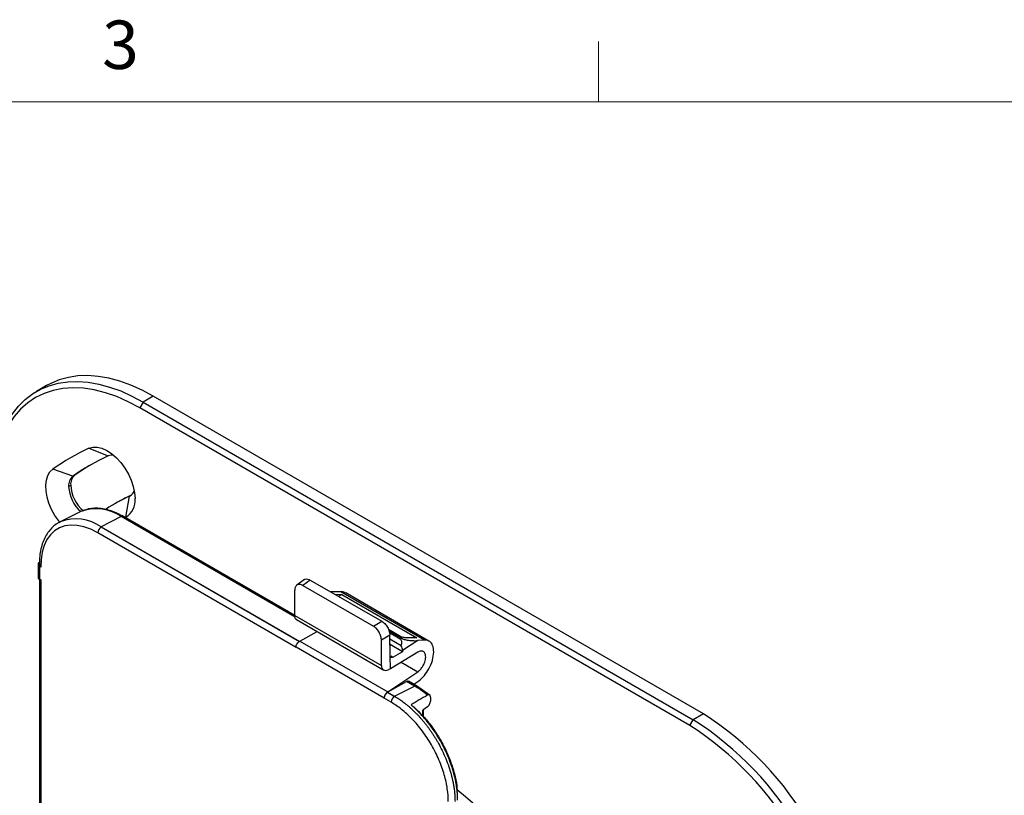
# Model space of a CAD drawing. Units: inches. Extents: x 0.3 to 16.7, y 0.1 to 10.9.
# Drawn here: x 11.3 to 13.3, y 9.2 to 10.8 of the extents above; entities that cross this region are included whole.
import ezdxf

# ---------------------------------------------------------------- set-up
doc = ezdxf.new("R2010")
doc.units = ezdxf.units.IN
doc.header["$MEASUREMENT"] = 0
doc.layers.add('TB', color=7, linetype='Continuous')
doc.styles.add('SLDTEXTSTYLE2', font='TXT', dxfattribs={"width": 0.75})

msp = doc.modelspace()

# ---------------------------------------------------------------- linework, layer by layer
at = {"color": 7, "linetype": 'Continuous', "lineweight": 25}
for p, q in [((11.30891839, 10.06363753), (11.28803925, 10.05158426)), ((11.52937291, 10.04180721), (11.50849378, 10.02975394)), ((12.66658992, 9.38530581), (11.52937291, 10.04180721)), ((11.50849378, 10.02975394), (11.50153406, 10.01769937)), ((12.63875107, 9.36119796), (11.50153406, 10.01769937)), ((11.50849378, 10.02975394), (12.64571079, 9.37325254)), ((11.39631467, 9.93407921), (11.43581056, 9.91829208)), ((11.36296185, 9.87622374), (11.32171306, 9.89099862)), ((11.36296185, 9.87622374), (11.36713768, 9.8786344)), ((11.35438219, 9.85536509), (11.35855802, 9.85777575)), ((11.47268494, 9.79203829), (11.4805151, 9.83514617)), ((11.4805151, 9.83514617), (11.48298616, 9.83657268)), ((11.44990417, 9.81952327), (11.44572834, 9.81711261)), ((11.37956666, 9.80325762), (11.33704024, 9.78221931)), ((11.46292392, 9.79292878), (11.42186162, 9.77170905)), ((11.82238508, 9.58541626), (11.46292392, 9.79292878)), ((11.82191634, 9.58860537), (11.46748054, 9.7932168)), ((11.47268494, 9.79203829), (11.47093333, 9.79122355)), ((11.3346655, 9.78097648), (11.33704024, 9.78221931)), ((11.42149737, 9.77150979), (11.83179214, 9.53465166)), ((11.42186162, 9.77170905), (11.83217547, 9.5348399)), ((11.82446768, 9.52280765), (11.41453766, 9.75945521)), ((11.29114518, 9.69388601), (11.29114518, 9.66816819)), ((11.29402798, 9.68986825), (11.29402798, 9.66415043)), ((11.29684861, 9.68823994), (11.29402798, 9.68986825)), ((11.29393288, 9.66306179), (11.29393288, 8.48157563)), ((11.29402798, 9.66415043), (11.29681569, 9.66254112)), ((11.29681569, 9.66254112), (11.29681569, 8.47469927)), ((11.84182562, 9.662865), (11.82605163, 9.65140623)), ((11.85402154, 9.66194275), (11.83852339, 9.65068435)), ((11.83852339, 9.65068435), (11.98439886, 9.56647224)), ((11.85402154, 9.66194275), (12.00161323, 9.57673988)), ((11.82189966, 9.5887189), (11.82185825, 9.64102243)), ((11.90156545, 9.63762044), (11.89667469, 9.63731961)), ((11.91683449, 9.6377329), (11.90156545, 9.63762044)), ((11.91944322, 9.63226734), (11.90675146, 9.63150242)), ((11.91243478, 9.62822151), (11.91944322, 9.63226734)), ((12.08997368, 9.53778177), (11.91683449, 9.6377329)), ((11.91944322, 9.63226734), (12.07449444, 9.54275818)), ((12.09936493, 9.53578038), (11.92723653, 9.63514799)), ((11.82189966, 9.5887189), (12.00102259, 9.48531343)), ((11.82528617, 9.58010523), (12.0057915, 9.47590172)), ((11.98439886, 9.56647224), (12.00161323, 9.57673988)), ((11.83238397, 9.53588002), (11.86833323, 9.55525469)), ((12.01858476, 9.54801954), (12.001064, 9.53756915)), ((12.03906266, 9.54614299), (12.01566317, 9.55965122)), ((12.04247969, 9.54160102), (12.01696246, 9.5563318)), ((12.0398417, 9.53990969), (12.01791147, 9.55256974)), ((12.0192214, 9.50626921), (12.01858476, 9.54801954)), ((11.83238397, 9.53588002), (12.01393408, 9.43107337)), ((12.00102259, 9.48531343), (12.001064, 9.53756915)), ((12.04202675, 9.52609295), (12.01871389, 9.53955117)), ((12.04439755, 9.51371139), (12.01888332, 9.52844044)), ((12.0398417, 9.53990969), (12.04247969, 9.54160102)), ((12.07622537, 9.53679141), (12.04443585, 9.51640979)), ((12.07449444, 9.54275818), (12.05273495, 9.54238295)), ((12.08997368, 9.53778177), (12.07622537, 9.53679141)), ((11.82446768, 9.52280765), (11.82446768, 9.52292604)), ((12.00680623, 9.41766424), (11.82446768, 9.52292604)), ((12.07657418, 9.51286762), (12.01948068, 9.47869217)), ((12.04439755, 9.51371139), (12.02559125, 9.50245417)), ((12.04443585, 9.51640979), (12.04439755, 9.51371139)), ((12.01922706, 9.50612814), (12.01966687, 9.50587424)), ((12.01948068, 9.47869217), (12.01928896, 9.5053414)), ((12.02019157, 9.50557134), (12.02559125, 9.50245417)), ((12.04199704, 9.49217018), (12.07628553, 9.47237585)), ((12.01393408, 9.43107337), (12.07628553, 9.47237585)), ((12.01948068, 9.47869217), (12.01514744, 9.47660564)), ((12.01374635, 9.43002126), (12.05265667, 9.45248331)), ((12.06930808, 9.44287065), (12.05265667, 9.45248331)), ((12.0738647, 9.44315868), (12.05686763, 9.45297088)), ((12.06779996, 9.44665978), (12.07657328, 9.45247135)), ((12.0134012, 9.42981098), (12.02788154, 9.42145166)), ((12.01374635, 9.43002126), (12.02824578, 9.42165092)), ((12.02824578, 9.42165092), (12.06930808, 9.44287065)), ((12.10186727, 9.4233188), (12.07386217, 9.44316013)), ((12.00680623, 9.41754585), (12.00680623, 9.41766424)), ((12.02092182, 9.40939709), (12.00680623, 9.41754585)), ((12.1023199, 9.41994883), (12.1023199, 9.41173131)), ((12.09607009, 9.39969848), (12.08666455, 9.3930675)), ((12.08666455, 9.38109715), (12.08666455, 9.3930675)), ((12.0879286, 9.37959296), (12.0879286, 9.39395867)), ((12.66658992, 9.38530581), (12.64571079, 9.37325254)), ((12.63875107, 9.36119796), (12.64571079, 9.37325254))]:
    msp.add_line(p, q, dxfattribs=at)
at = {"color": 7, "linetype": 'Continuous', "lineweight": 25, "flags": 128}
for points in [[(11.52937291, 10.04180721), (11.50607244, 10.05425152), (11.48290226, 10.06461269), (11.45999197, 10.07283278), (11.43746969, 10.07886582), (11.41546137, 10.08267808), (11.39409008, 10.08424822), (11.37347536, 10.08356747), (11.35373247, 10.08063964), (11.33497184, 10.0754811), (11.31729838, 10.0681207), (11.30891839, 10.06363753)], [(11.19669866, 9.84969994), (11.1975705, 9.87610317), (11.20018115, 9.90135213), (11.20451602, 9.92530563), (11.21055084, 9.9478297), (11.21825189, 9.96879838), (11.22757608, 9.9880944), (11.23847129, 10.00560986), (11.25087656, 10.0212468), (11.26472254, 10.03491778), (11.27993178, 10.04654633), (11.29641924, 10.05606743), (11.3140927, 10.06342783), (11.33285333, 10.06858637), (11.35259622, 10.0715142), (11.37321095, 10.07219495), (11.39458223, 10.07062481), (11.41659055, 10.06681255), (11.43911284, 10.06077951), (11.46202313, 10.05255942), (11.4851933, 10.04219825), (11.50849378, 10.02975394)], [(11.50153406, 10.01769937), (11.47761695, 10.03042128), (11.4538473, 10.04089449), (11.43037165, 10.04905441), (11.40733474, 10.05485075), (11.38487861, 10.05824776), (11.36314169, 10.0592245), (11.342258, 10.05777495), (11.32235631, 10.05390804), (11.30355931, 10.04764762), (11.28598288, 10.03903229), (11.26973541, 10.02811515), (11.25491704, 10.01496353), (11.24161916, 9.99965849), (11.22992373, 9.98229441), (11.21990287, 9.96297834), (11.21161837, 9.94182936), (11.20512129, 9.91897787), (11.20045169, 9.89456476), (11.19763837, 9.86874054), (11.19669866, 9.84166443)], [(11.39631467, 9.93407921), (11.40438958, 9.93642402), (11.41340763, 9.93647082), (11.42308635, 9.93421814), (11.43312257, 9.92973654), (11.44320193, 9.92316639), (11.45300871, 9.9147135), (11.46223574, 9.90464264), (11.470594, 9.89326924), (11.47782169, 9.88094957), (11.48369241, 9.8680695), (11.48802227, 9.85503248), (11.49067565, 9.84224687), (11.49156945, 9.83011315)], [(11.44794221, 9.91934629), (11.44207025, 9.91981497), (11.43581056, 9.91829208)], [(11.33578456, 9.78157931), (11.33388567, 9.78398717), (11.32594066, 9.79548664), (11.31915588, 9.80780445), (11.31373749, 9.82056634), (11.30985013, 9.83338453), (11.3076119, 9.84586955), (11.30709082, 9.85764205), (11.30830272, 9.86834434), (11.31121078, 9.87765122), (11.31572663, 9.88527991), (11.32171306, 9.89099862)], [(11.38171877, 9.80426804), (11.38167802, 9.80424989), (11.37956666, 9.80325762)], [(11.41453766, 9.75945521), (11.40013526, 9.76674834), (11.38594925, 9.77188951), (11.37219275, 9.77480147), (11.35907245, 9.77544047), (11.34678547, 9.77379692), (11.33551639, 9.7698955), (11.32543455, 9.76379483), (11.3166914, 9.75558658), (11.3094183, 9.74539405), (11.30372452, 9.73337039), (11.29969562, 9.71969624), (11.29739211, 9.70457704), (11.29684861, 9.68823994)]]:
    msp.add_lwpolyline(points, dxfattribs=at)
at = {"color": 7, "linetype": 'Continuous', "lineweight": 25}
for centre, radius, start, end in [((11.59584941, 9.5024166), 0.47554886, 114.80859711, 125.20215464), ((11.63065684, 9.49677219), 0.46437494, 114.80859711, 125.20215464), ((11.63508544, 9.49879905), 0.46483427, 120.29779842, 125.20034266), ((11.37893145, 9.85746124), 0.02463858, 130.40257612, 184.88037514), ((11.38310728, 9.85987189), 0.02463858, 130.40257612, 184.88037514), ((11.42767604, 9.85883963), 0.07337616, 182.71410461, 229.16639069), ((11.43173537, 9.86119515), 0.0732572, 182.67534572, 230.38618241), ((11.66211205, 9.44228589), 0.43280094, 114.80841458, 122.17907134), ((11.66644409, 9.44438409), 0.43315002, 114.95846545, 119.99464094), ((11.47191276, 9.85189272), 0.01882677, 297.18856963, 343.51780745), ((11.45254216, 9.82574941), 0.03927049, 300.8587941, 6.3798846), ((11.41105312, 9.71790199), 0.09121183, 55.34142741, 108.76013336), ((11.46546311, 9.78894563), 0.00472366, 64.7169614, 122.51677912), ((11.36946529, 9.69637668), 0.09176242, 55.18002381, 110.69288589), ((11.42964805, 9.75876761), 0.01512603, 122.60547834, 177.39452151), ((11.42595732, 9.7637896), 0.00891585, 117.34666492, 120.01499109), ((11.29604602, 9.69435966), 0.00492394, 185.55226013, 245.80513705), ((11.29946117, 9.68972058), 0.00543519, 153.13007751, 178.44310206), ((11.2960453, 9.668641), 0.00492288, 185.51135899, 245.80878197), ((11.29619167, 9.66400319), 0.00216869, 176.10684447, 223.1969515), ((12.07184768, 9.43888615), 0.00472503, 64.77482354, 122.51216007), ((12.03603222, 9.40870948), 0.01512603, 122.60547834, 177.39452151), ((12.03234148, 9.41373147), 0.00891585, 117.34666492, 120.01499109), ((12.30256658, 8.81510684), 0.67649084, 2.5547554, 57.44524475), ((12.28168655, 8.80305306), 0.67649175, 2.55479566, 57.44520449), ((12.28175119, 8.80309038), 0.66252018, 2.60547849, 57.39452166), ((11.40243416, 8.29417965), 1.2008724, 19.99746187, 50.94722874)]:
    msp.add_arc(centre, radius, start, end, dxfattribs=at)
for points, knots in [([(11.46748054, 9.7932168), (11.46498544, 9.79460439), (11.45776442, 9.79862019), (11.4457741, 9.8038385), (11.43168939, 9.80813281), (11.41791738, 9.81034164), (11.40471258, 9.81037537), (11.39258745, 9.80853139), (11.38538974, 9.80564808), (11.38200647, 9.80429278)], [0, 0, 0, 0, 0.0831170468, 0.2405471681, 0.3980602191, 0.5549769727, 0.7105255559, 0.8639330307, 1, 1, 1, 1]), ([(11.33453589, 9.78060368), (11.33251462, 9.77952757), (11.32697327, 9.77657739), (11.31918267, 9.76967688), (11.31122905, 9.76026056), (11.30471787, 9.74916006), (11.29962737, 9.73658578), (11.29611261, 9.72259082), (11.29414207, 9.70871397), (11.29411104, 9.69915107), (11.29409763, 9.69501969)], [0, 0, 0, 0, 0.07657729216, 0.20993779318, 0.34351249169, 0.47840969501, 0.61518771386, 0.75375909625, 0.89361872201, 1, 1, 1, 1]), ([(11.29522036, 9.6999128), (11.29448712, 9.69946181), (11.29298772, 9.69853957), (11.29161924, 9.696453), (11.29098827, 9.69472208), (11.29115684, 9.69391168), (11.29116268, 9.69388364)], [0, 0, 0, 0, 0.3293608264, 0.6735101602, 0.9887003724, 1, 1, 1, 1]), ([(11.29404371, 9.69502107), (11.29402008, 9.69475835), (11.29394444, 9.69391756), (11.29434049, 9.6928862), (11.29461279, 9.69217711)], [0, 0, 0, 0, 0.3124660348, 1, 1, 1, 1]), ([(11.29461279, 9.69217711), (11.29476372, 9.69181028), (11.29510037, 9.69099207), (11.29582586, 9.6896553), (11.29648882, 9.68873784), (11.29684861, 9.68823994)], [0, 0, 0, 0, 0.2709396295, 0.6043434061, 1, 1, 1, 1]), ([(11.29116382, 9.66816012), (11.29125878, 9.66734782), (11.29144479, 9.66575668), (11.29284219, 9.66372407), (11.29416638, 9.66281351), (11.29484352, 9.66234789)], [0, 0, 0, 0, 0.337585253, 0.661268942, 1, 1, 1, 1]), ([(11.29681569, 9.66254112), (11.29654444, 9.66250402), (11.29608979, 9.66244184), (11.29549789, 9.66240703), (11.29501094, 9.66242087), (11.29473902, 9.66248733), (11.29461068, 9.6625187)], [0, 0, 0, 0, 0.2982917362, 0.499986447, 0.7640202728, 1, 1, 1, 1]), ([(11.83852339, 9.65068435), (11.8365549, 9.65182074), (11.834433, 9.65263155), (11.8303274, 9.65312332), (11.82835637, 9.65279064), (11.82510415, 9.6509051), (11.82383386, 9.64935858), (11.82221275, 9.64554664), (11.82185645, 9.64329905), (11.82185825, 9.64102243)], [0, 0, 0, 0, 0.25, 0.25, 0.5, 0.5, 0.75, 0.75, 1, 1, 1, 1]), ([(11.84196133, 9.66227345), (11.84244468, 9.66281578), (11.84402153, 9.66458502), (11.8484552, 9.66447464), (11.85221428, 9.6627648), (11.85402154, 9.66194275)], [0, 0, 0, 0, 0.1866691355, 0.6089715833, 1, 1, 1, 1]), ([(11.92698338, 9.63475235), (11.92637187, 9.63527544), (11.92370991, 9.6375525), (11.91982611, 9.63765441), (11.91683449, 9.6377329)], [0, 0, 0, 0, 0.2297206041, 1, 1, 1, 1]), ([(11.82592942, 9.58016379), (11.82552721, 9.58026539), (11.82389027, 9.58067891), (11.82236933, 9.58376472), (11.82205227, 9.58710912), (11.82189966, 9.5887189)], [0, 0, 0, 0, 0.1445314666, 0.5882327787, 1, 1, 1, 1]), ([(12.00161323, 9.57673988), (12.00358173, 9.57560349), (12.00571021, 9.57396834), (12.00984565, 9.56973768), (12.01184004, 9.56714324), (12.01515206, 9.56153842), (12.01645857, 9.55854687), (12.01815512, 9.55290824), (12.01855041, 9.55027251), (12.01858476, 9.54801954)], [0, 0, 0, 0, 0.25, 0.25, 0.5, 0.5, 0.75, 0.75, 1, 1, 1, 1]), ([(12.001064, 9.53756915), (12.00106581, 9.53984368), (12.0007095, 9.54250266), (11.99908839, 9.54818629), (11.99781811, 9.55119945), (11.99456588, 9.55683993), (11.99259486, 9.55944831), (11.98848926, 9.56369677), (11.98636735, 9.56533585), (11.98439886, 9.56647224)], [0, 0, 0, 0, 0.25, 0.25, 0.5, 0.5, 0.75, 0.75, 1, 1, 1, 1]), ([(11.82446768, 9.52292604), (11.82446768, 9.52395877), (11.82463763, 9.52515946), (11.82540649, 9.52771419), (11.82600789, 9.52906313), (11.8275481, 9.53158349), (11.82848194, 9.53274676), (11.83043228, 9.53464166), (11.83144292, 9.53537284), (11.83238397, 9.53588002)], [0, 0, 0, 0, 0.25, 0.25, 0.5, 0.5, 0.75, 0.75, 1, 1, 1, 1]), ([(12.05273495, 9.54238295), (12.05190155, 9.54236858), (12.05086635, 9.54243647), (12.04850205, 9.54278245), (12.04717594, 9.54306177), (12.04452525, 9.54379074), (12.04320883, 9.54423814), (12.04087904, 9.54518309), (12.03986843, 9.54567782), (12.03906266, 9.54614299)], [0, 0, 0, 0, 0.25, 0.25, 0.5, 0.5, 0.75, 0.75, 1, 1, 1, 1]), ([(12.04202675, 9.52609295), (12.0429589, 9.52933746), (12.04330432, 9.53241511), (12.04253917, 9.53725334), (12.04143215, 9.53899154), (12.0398417, 9.53990969)], [0, 0, 0, 0, 0.5, 0.5, 1, 1, 1, 1]), ([(12.04247969, 9.54160102), (12.04379382, 9.54084238), (12.04569692, 9.54005887), (12.05064442, 9.5386327), (12.05368776, 9.5379955), (12.06027702, 9.53705636), (12.06380063, 9.53675761), (12.07045017, 9.53653091), (12.07356254, 9.53659959), (12.07622537, 9.53679141)], [0, 0, 0, 0, 0.25, 0.25, 0.5, 0.5, 0.75, 0.75, 1, 1, 1, 1]), ([(12.07657328, 9.45247135), (12.07925476, 9.4542476), (12.08220225, 9.45659555), (12.08839912, 9.46278545), (12.09165108, 9.46664167), (12.09787295, 9.47586485), (12.10083197, 9.48124036), (12.10560312, 9.49275786), (12.10739304, 9.4988798), (12.10921588, 9.51048447), (12.10924353, 9.51593366), (12.10771278, 9.52504542), (12.10617273, 9.5287034), (12.10223943, 9.53404985), (12.09986132, 9.5357568), (12.0949425, 9.53770328), (12.09240365, 9.53795682), (12.08997368, 9.53778177)], [0, 0, 0, 0, 0.125, 0.125, 0.25, 0.25, 0.375, 0.375, 0.5, 0.5, 0.625, 0.625, 0.75, 0.75, 0.875, 0.875, 1, 1, 1, 1]), ([(12.04443585, 9.51640979), (12.04445651, 9.51786554), (12.04426099, 9.51949018), (12.04343383, 9.52281487), (12.04280361, 9.52450925), (12.04202675, 9.52609295)], [0, 0, 0, 0, 0.5, 0.5, 1, 1, 1, 1]), ([(12.07628553, 9.47237585), (12.07766352, 9.47328865), (12.07921463, 9.47452096), (12.08256059, 9.477928), (12.08436105, 9.48011674), (12.08780302, 9.48554913), (12.08943574, 9.48880739), (12.0918068, 9.49579063), (12.09251676, 9.4994912), (12.09256364, 9.50606768), (12.09190027, 9.50890235), (12.0896078, 9.51294521), (12.08800701, 9.51416471), (12.08461176, 9.51528617), (12.08282638, 9.51521402), (12.079499, 9.51441346), (12.07795153, 9.51369209), (12.07657418, 9.51286762)], [0, 0, 0, 0, 0.125, 0.125, 0.25, 0.25, 0.375, 0.375, 0.5, 0.5, 0.625, 0.625, 0.75, 0.75, 0.875, 0.875, 1, 1, 1, 1]), ([(12.02559125, 9.50245417), (12.02417752, 9.50160793), (12.02259398, 9.50128875), (12.02021413, 9.50237901), (12.01948329, 9.50375848), (12.01928896, 9.5053414)], [0, 0, 0, 0, 0.5, 0.5, 1, 1, 1, 1]), ([(12.00102259, 9.48531343), (12.00102112, 9.48345334), (12.0013229, 9.48161078), (12.00268817, 9.47844455), (12.00375587, 9.47713403), (12.0064943, 9.47544582), (12.00815659, 9.47507333), (12.01164078, 9.47524993), (12.01345253, 9.47578952), (12.01514744, 9.47660564)], [0, 0, 0, 0, 0.25, 0.25, 0.5, 0.5, 0.75, 0.75, 1, 1, 1, 1]), ([(12.05265667, 9.45248331), (12.05357406, 9.45290814), (12.05520774, 9.45366466), (12.05637939, 9.45301889), (12.05689309, 9.45273575)], [0, 0, 0, 0, 0.5615528977, 1, 1, 1, 1]), ([(12.01393408, 9.43107337), (12.01308676, 9.43051209), (12.01217678, 9.42972279), (12.01042068, 9.42771576), (12.00957985, 9.42649879), (12.00819304, 9.42388989), (12.00765154, 9.42250637), (12.00695925, 9.41990743), (12.00680623, 9.41869697), (12.00680623, 9.41766424)], [0, 0, 0, 0, 0.25, 0.25, 0.5, 0.5, 0.75, 0.75, 1, 1, 1, 1]), ([(12.00680623, 9.41754585), (12.00680623, 9.418493), (12.00694788, 9.41960567), (12.00759066, 9.4219964), (12.00809397, 9.42326972), (12.00938172, 9.42566464), (12.0101618, 9.42677813), (12.01178544, 9.42860243), (12.01262397, 9.42931267), (12.0134012, 9.42981098)], [0, 0, 0, 0, 0.25, 0.25, 0.5, 0.5, 0.75, 0.75, 1, 1, 1, 1]), ([(12.09606212, 9.42407251), (12.09480162, 9.42510637), (12.09228202, 9.42717293), (12.08847559, 9.43011603), (12.08465669, 9.43293881), (12.08082664, 9.43562898), (12.07698974, 9.43818403), (12.0731495, 9.44061362), (12.07058808, 9.44211859), (12.06930808, 9.44287065)], [0, 0, 0, 0, 0.1433365047, 0.2865126808, 0.4295288519, 0.5723853429, 0.7150824798, 0.8576205894, 1, 1, 1, 1]), ([(12.1023199, 9.41994883), (12.10231004, 9.42028327), (12.1022903, 9.42095283), (12.10212774, 9.4218622), (12.10183333, 9.422817), (12.10133205, 9.42373127), (12.10056892, 9.42446348), (12.09962194, 9.424888), (12.09852641, 9.4249605), (12.09732526, 9.4247337), (12.09648334, 9.42429299), (12.09606212, 9.42407251)], [0, 0, 0, 0, 0.082973041, 0.1661174533, 0.2506902002, 0.3745627137, 0.4999042678, 0.6227614905, 0.7494213056, 0.8746350565, 1, 1, 1, 1]), ([(12.13923693, 9.20428181), (12.13923693, 9.21234361), (12.13861716, 9.22106469), (12.13590626, 9.23956944), (12.13381275, 9.24935276), (12.12804691, 9.26952263), (12.1243732, 9.27990655), (12.11552888, 9.30065536), (12.11035886, 9.31101584), (12.09880762, 9.33104147), (12.09242901, 9.3407021), (12.078901, 9.35873878), (12.0717551, 9.36711209), (12.05719087, 9.38218717), (12.04977549, 9.3888888), (12.03512611, 9.40048045), (12.02789361, 9.40537236), (12.02092182, 9.40939709)], [0, 0, 0, 0, 0.125, 0.125, 0.25, 0.25, 0.375, 0.375, 0.5, 0.5, 0.625, 0.625, 0.75, 0.75, 0.875, 0.875, 1, 1, 1, 1]), ([(12.02824578, 9.42165092), (12.02965857, 9.42081937), (12.0324916, 9.4191519), (12.0367473, 9.4164352), (12.04101516, 9.41355347), (12.0452899, 9.41049224), (12.04956612, 9.40725674), (12.05383826, 9.40384723), (12.05810069, 9.4002657), (12.06234764, 9.39651407), (12.06657322, 9.39259467), (12.07077148, 9.38851014), (12.07493634, 9.38426344), (12.07906166, 9.37985786), (12.08314123, 9.37529703), (12.08716876, 9.37058493), (12.0911379, 9.36572585), (12.09504228, 9.36072447), (12.09887547, 9.35558577), (12.10263103, 9.35031512), (12.10630252, 9.34491819), (12.10988346, 9.33940109), (12.11336747, 9.33377003), (12.11843895, 9.32516208), (12.1249249, 9.31312951), (12.13236121, 9.29724846), (12.139078, 9.28029617), (12.14348758, 9.26658418), (12.14627825, 9.25625064), (12.14796856, 9.24924348), (12.14958373, 9.24148286), (12.15103232, 9.23300834), (12.15219855, 9.22388305), (12.15301401, 9.21415502), (12.15310772, 9.20765555), (12.15315636, 9.20428181)], [0, 0, 0, 0, 0.0215280685, 0.0431693518, 0.0649239157, 0.0867918253, 0.1087731444, 0.1308679358, 0.1530762617, 0.1753981828, 0.1978337593, 0.2203830504, 0.2430461143, 0.2658230083, 0.288713789, 0.3117185121, 0.3348372324, 0.3580700039, 0.3814168799, 0.4048779128, 0.4284531544, 0.4521426556, 0.4759464666, 0.4998646368, 0.5597929083, 0.6231044534, 0.6897993504, 0.7598775783, 0.7844719159, 0.8123028591, 0.8433702413, 0.8776738717, 0.9152135363, 0.9559889985, 1, 1, 1, 1]), ([(12.09607009, 9.39969848), (12.09682566, 9.40023117), (12.09762984, 9.40096169), (12.0991717, 9.40278435), (12.09990504, 9.40387559), (12.10111247, 9.40620027), (12.10158303, 9.40742691), (12.10218586, 9.40973344), (12.1023199, 9.41080928), (12.1023199, 9.41173131)], [0, 0, 0, 0, 0.25, 0.25, 0.5, 0.5, 0.75, 0.75, 1, 1, 1, 1]), ([(12.15858132, 9.20708526), (12.15857037, 9.20871893), (12.15854891, 9.21192258), (12.15834767, 9.21672568), (12.15804101, 9.22139017), (12.15763248, 9.22591102), (12.1571399, 9.23027595), (12.15657673, 9.23447614), (12.15595672, 9.23850337), (12.15529273, 9.24235066), (12.15459698, 9.24601197), (12.15388098, 9.24948218), (12.15315555, 9.25275692), (12.15243073, 9.2558327), (12.14959807, 9.26722365), (12.14354675, 9.2863622), (12.13408859, 9.3082001), (12.12596285, 9.32396297), (12.11979498, 9.33481297), (12.11329207, 9.34524612), (12.1065013, 9.35522466), (12.09946937, 9.36471573), (12.0922415, 9.3736908), (12.08486252, 9.3821308), (12.07737192, 9.39000555), (12.06982081, 9.39734808), (12.06470763, 9.40180475), (12.06217045, 9.40401618)], [0, 0, 0, 0, 0.0251244959, 0.0492694639, 0.0724348938, 0.0946207762, 0.115827102, 0.1360538626, 0.1553010501, 0.1735686568, 0.1908566757, 0.2071651005, 0.2224939253, 0.2368431448, 0.2502127548, 0.3814934722, 0.5000750011, 0.5532961819, 0.6057989422, 0.657583606, 0.7086505118, 0.7590000131, 0.8086324795, 0.8575482975, 0.9057478713, 0.9532316243, 1, 1, 1, 1]), ([(12.06604757, 9.40127653), (12.07249579, 9.39536054), (12.08538986, 9.38353074), (12.10320276, 9.36210228), (12.11924165, 9.33867093), (12.13301074, 9.3136219), (12.14417168, 9.28767643), (12.15219769, 9.26166892), (12.15668184, 9.24099056), (12.15727241, 9.22977635), (12.15744242, 9.22654818)], [0, 0, 0, 0, 0.1350189184, 0.2699879076, 0.4050154101, 0.540084496, 0.675175382, 0.8102974358, 0.9453914294, 1, 1, 1, 1]), ([(12.15797612, 9.22195076), (12.15795476, 9.22268244), (12.15791203, 9.2241458), (12.15786919, 9.22561162), (12.15784777, 9.22634454)], [0, 0, 0, 0, 0.4999955576, 1, 1, 1, 1])]:
    msp.add_open_spline(points, degree=3, knots=knots, dxfattribs=at)
for points in [[(12.01928896, 9.5053414), (12.01924887, 9.50563946), (12.01922627, 9.50594985), (12.0192214, 9.50626921)], [(12.0134012, 9.42981098), (12.01351629, 9.42988477), (12.01363142, 9.42995491), (12.01374635, 9.43002126)], [(12.09606212, 9.42407251), (12.08474558, 9.41738146), (12.07344769, 9.41069562), (12.06217045, 9.40401618)], [(12.06217045, 9.40401618), (12.06348577, 9.40308763), (12.06477815, 9.40217446), (12.06604757, 9.40127653)]]:
    msp.add_open_spline(points, degree=3, dxfattribs=at)
at = {"layer": 'TB', "linetype": 'Continuous', "lineweight": 18}
msp.add_line((12.45, 10.65), (12.45, 10.775), dxfattribs=at)
at = {"layer": 'TB', "color": 7, "linetype": 'Continuous', "lineweight": 18}
msp.add_line((0.6, 10.65), (16.4, 10.65), dxfattribs=at)

# ---------------------------------------------------------------- texts
at = {"layer": 'TB', "insert": (11.46149306, 10.81808), "char_height": 0.1, "attachment_point": 2, "style": 'SLDTEXTSTYLE2'}
msp.add_mtext('3', dxfattribs=at)

doc.saveas('drawing.dxf')
